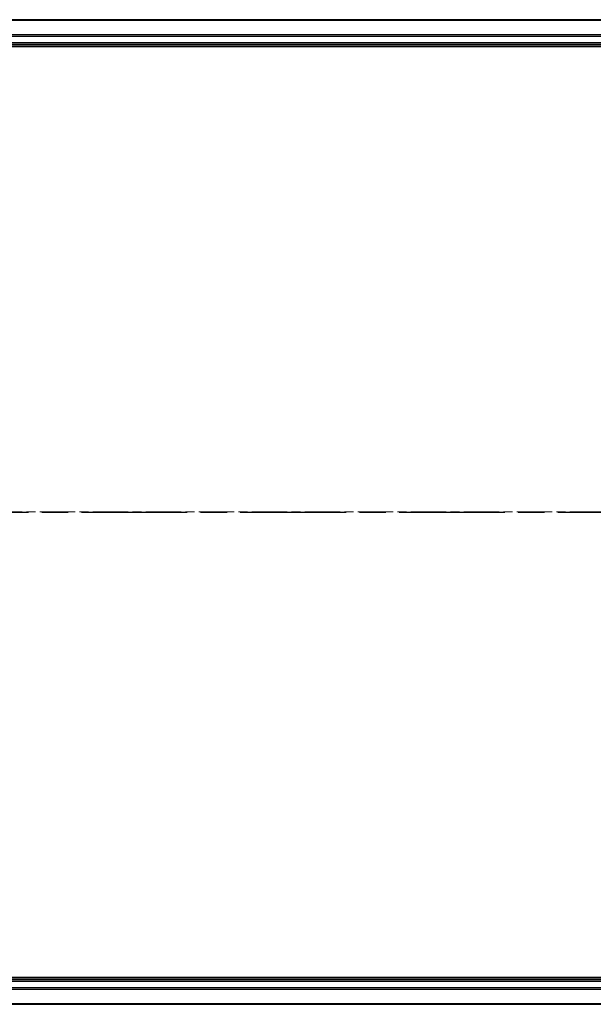
# Model space of a CAD drawing. Units: millimetres. Extents: x 0 to 8076, y 0 to 1264.
# Drawn here: x 1581 to 1673, y 914 to 1072 of the extents above; entities that cross this region are included whole.
import ezdxf

# ---------------------------------------------------------------- set-up
doc = ezdxf.new("R2010")
doc.units = ezdxf.units.MM
doc.linetypes.add('CHAIN', pattern=[0.3543, 0.2362, -0.0295, 0.0591, -0.0295])
for name, color, linetype, lineweight in [('Centerline (ISO)', 131, 'Continuous', 18), ('Section Line (ISO)', 7, 'CHAIN', 25), ('Visible (ISO)', 7, 'Continuous', 35), ('Visible Narrow (ISO)', 7, 'Continuous', 25)]:
    doc.layers.add(name, color=color, linetype=linetype, lineweight=lineweight)

# ---------------------------------------------------------------- blocks, each defined once
blk = doc.blocks.new('2dTransSection7')
at = {"layer": 'Section Line (ISO)', "linetype": 'CHAIN', "ltscale": 15.97853}
blk.add_line((126.038, 228.687), (220.279, 228.687), dxfattribs=at)

msp = doc.modelspace()

# ---------------------------------------------------------------- linework, layer by layer
at = {"layer": 'Centerline (ISO)', "linetype": 'CHAIN', "ltscale": 23.990969}
msp.add_line((1887.8248, 993.0931), (1519.997, 993.0931), dxfattribs=at)
at = {"layer": 'Visible (ISO)'}
for p, q in [((1858.8874, 1072.0931), (1548.8874, 1072.0931)), ((1548.8874, 1068.0931), (1858.8874, 1068.0931)), ((1543.8874, 1067.7931), (1863.8874, 1067.7931)), ((1863.8874, 918.3931), (1543.8874, 918.3931)), ((1858.8874, 918.0931), (1548.8874, 918.0931)), ((1548.8874, 914.0931), (1858.8874, 914.0931))]:
    msp.add_line(p, q, dxfattribs=at)
at = {"layer": 'Visible Narrow (ISO)'}
for p, q in [((1548.8874, 1072.0236), (1858.8874, 1072.0236)), ((1858.8874, 1069.683), (1548.8874, 1069.683)), ((1548.8874, 1069.4526), (1858.8874, 1069.4526)), ((1858.8874, 1068.3931), (1548.8874, 1068.3931)), ((1548.8874, 917.7931), (1858.8874, 917.7931)), ((1858.8874, 916.7336), (1548.8874, 916.7336)), ((1548.8874, 916.5031), (1858.8874, 916.5031)), ((1858.8874, 914.1626), (1548.8874, 914.1626))]:
    msp.add_line(p, q, dxfattribs=at)

# ---------------------------------------------------------------- block references
at = {"layer": 'Section Line (ISO)', "xscale": 4.5, "yscale": 4.5, "zscale": 4.5}
msp.add_blockref('2dTransSection7', (922.25, -36), dxfattribs=at)

doc.saveas('drawing.dxf')
